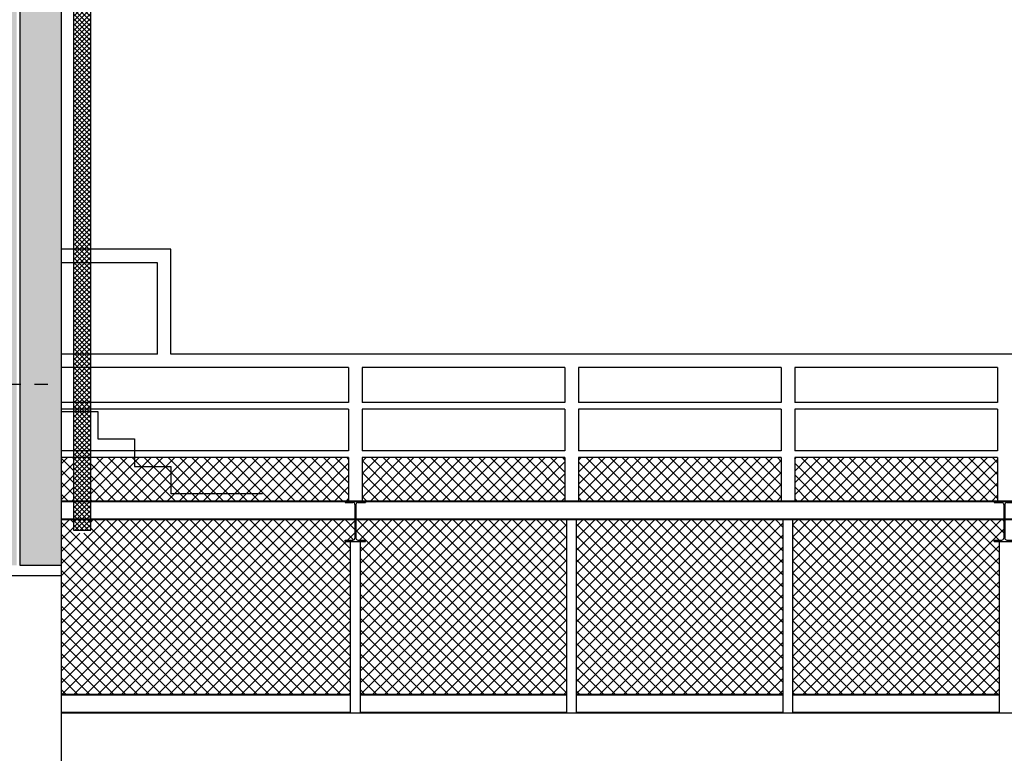
# Model space of a CAD drawing. Extents: x -119.7 to -56.1, y -309.2 to -278.2.
# Drawn here: x -77.2 to -69.9, y -295 to -289.6 of the extents above; entities that cross this region are included whole.
import ezdxf

# ---------------------------------------------------------------- set-up
doc = ezdxf.new("R2010")
doc.units = 0
doc.header["$LTSCALE"] = 0.25
doc.header["$MEASUREMENT"] = 0
doc.linetypes.add('HIDDEN', pattern=[0.375, 0.25, -0.125])
doc.layers.get('0').update_dxf_attribs({"color": 8, "linetype": 'CONTINUOUS'})
for name, color, linetype in [('02', 8, 'CONTINUOUS'), ('ARQUITECTURA', 8, 'CONTINUOUS'), ('ESTRUTPALCO', 8, 'CONTINUOUS'), ('ESTRUTURA', 8, 'CONTINUOUS'), ('L_PRO', 8, 'CONTINUOUS'), ('REBOCO', 8, 'CONTINUOUS'), ('SERRALHA', 8, 'CONTINUOUS'), ('TRAMA-BETAO', 8, 'CONTINUOUS'), ('TRAMA-PIL', 8, 'CONTINUOUS'), ('TRAMAGRADIL', 8, 'CONTINUOUS'), ('TRM-PILAR', 8, 'CONTINUOUS')]:
    doc.layers.add(name, color=color, linetype=linetype)
pattern_1 = [(45, (-2e-12, -7.943164), (-0.044194174, 0.044194174), []), (135, (-2e-12, -7.943164), (-0.044194174, -0.044194174), [])]
pattern_2 = [(45, (-7e-15, -0.02054), (-0.044194174, 0.044194174), []), (135, (-7e-15, -0.02054), (-0.044194174, -0.044194174), [])]

# ---------------------------------------------------------------- blocks, each defined once
blk = doc.blocks.new('A$C7DA56935')
at = {"layer": 'SERRALHA'}
for p, q in [((0, 0.3), (0.15, 0.3)), ((0, 0.3), (0, 0.2893)), ((0.15, 0.3), (0.15, 0.2893)), ((0, 0.2893), (0.0564, 0.2893)), ((0.0714, 0.2743), (0.0714, 0.0257)), ((0.0785, 0.2743), (0.0785, 0.0257)), ((0.0935, 0.2893), (0.15, 0.2893)), ((0, 0), (0, 0.0107)), ((0, 0.0107), (0.0564, 0.0107)), ((0.0935, 0.0107), (0.15, 0.0107)), ((0.15, 0), (0.15, 0.0107)), ((0, 0), (0.15, 0))]:
    blk.add_line(p, q, dxfattribs=at)
for centre, start, end in [((0.0564, 0.2743), 0, 90), ((0.0935, 0.2743), 90, 180), ((0.0564, 0.0257), 270, 0), ((0.0935, 0.0257), 180, 270)]:
    blk.add_arc(centre, 0.015, start, end, dxfattribs=at)

msp = doc.modelspace()

# ---------------------------------------------------------------- hatches: boundary and pattern name
at = {"layer": 'TRAMA-BETAO'}
h = msp.add_hatch(color=256, dxfattribs=at)
h.paths.add_polyline_path([(-81.5339, -284.8669), (-77.4524, -284.8669), (-77.4524, -286.5669), (-77.2024, -286.5669), (-77.2024, -284.5669), (-79.3032, -284.5669), (-79.3032, -284.3139), (-79.6214, -284.3139), (-79.6214, -284.5669), (-84.2365, -284.5669), (-84.2365, -284.8669), (-82.0339, -284.8669), (-82.0339, -285.6669), (-81.5339, -285.6669)])
h.paths.add_polyline_path([(-77.2024, -288.9446), (-84.2365, -288.9446), (-84.2365, -289.2446), (-81.8676, -289.2446), (-81.8676, -290.0446), (-81.3676, -290.0446), (-81.3676, -289.2446), (-77.4524, -289.2446), (-77.4524, -292.2946), (-77.2024, -292.2946)])
h.paths.add_polyline_path([(-76.8724, -288.9446), (-77.1809, -288.9446), (-77.1809, -292.2946), (-76.8724, -292.2946)])
h.paths.add_polyline_path([(-76.8724, -292.2946), (-77.1809, -292.2946), (-77.1809, -293.6346), (-76.8724, -293.6346)])
h.paths.add_polyline_path([(-77.2024, -292.2946), (-77.4524, -292.2946), (-77.4524, -293.6346), (-77.2024, -293.6346)])
at = {"layer": 'TRAMA-PIL'}
h = msp.add_hatch(dxfattribs=at)
h.set_pattern_fill('ANSI37', color=256, scale=0.2, style=0)
h.set_pattern_definition([(45, (-343.830824, -560.189142), (-0.0176776695, 0.0176776695), []), (135, (-343.830824, -560.189142), (-0.0176776695, -0.0176776695), [])])
h.paths.add_polyline_path([(-76.6555, -284.7866), (-76.7838, -284.7866), (-76.7838, -284.9914), (-76.7821, -284.9914), (-76.7821, -285.1519), (-76.7838, -285.1519), (-76.7838, -293.3758), (-76.6555, -293.3758)])
at = {"layer": 'TRAMAGRADIL'}
h = msp.add_hatch(dxfattribs=at)
h.set_pattern_fill('ANSI37', color=256, scale=0.5, style=0)
h.set_pattern_definition(pattern_1)
h.paths.add_polyline_path([(-74.7474, -292.8376), (-76.6555, -292.8376), (-76.6555, -293.159), (-74.7474, -293.159)])
h.paths.add_polyline_path([(-76.7838, -292.8376), (-76.8724, -292.8376), (-76.8724, -293.159), (-76.7838, -293.159)])
h = msp.add_hatch(dxfattribs=at)
h.set_pattern_fill('ANSI37', color=256, scale=0.5, style=0)
h.set_pattern_definition(pattern_1)
h.paths.add_polyline_path([(-73.1474, -293.159), (-73.1474, -292.8376), (-74.6474, -292.8376), (-74.6474, -293.159), (-74.6224, -293.159)])
h.paths.add_polyline_path([(-71.5474, -293.159), (-71.5474, -292.8376), (-73.0474, -292.8376), (-73.0474, -293.159)])
h.paths.add_polyline_path([(-71.4474, -292.8376), (-71.4474, -293.159), (-69.9474, -293.159), (-69.9474, -292.8376)])
h = msp.add_hatch(dxfattribs=at)
h.set_pattern_fill('ANSI37', color=256, scale=0.5, style=0)
h.set_pattern_definition(pattern_2)
h.paths.add_polyline_path([(-74.7339, -293.459), (-74.7724, -293.459), (-74.7724, -293.4483), (-74.716, -293.4483, 0.414214), (-74.701, -293.4333), (-74.701, -293.299), (-76.6555, -293.299), (-76.6555, -293.3963), (-76.7838, -293.3963), (-76.7838, -293.299), (-76.8724, -293.299), (-76.8724, -293.6552), (-76.8724, -294.5901), (-74.7339, -294.5901)])
h = msp.add_hatch(dxfattribs=at)
h.set_pattern_fill('ANSI37', color=256, scale=0.5, style=0)
h.set_pattern_definition(pattern_2)
h.paths.add_polyline_path([(-71.4609, -294.5901), (-69.9339, -294.5901), (-69.9339, -293.459), (-69.9724, -293.459), (-69.9724, -293.4483), (-69.916, -293.4483, 0.414214), (-69.901, -293.4333), (-69.901, -293.299), (-71.4609, -293.299)])
h.paths.add_polyline_path([(-71.5339, -293.299), (-73.0609, -293.299), (-73.0609, -294.5901), (-71.5339, -294.5901)])
h.paths.add_polyline_path([(-73.1339, -293.299), (-74.6939, -293.299), (-74.6939, -293.4333, 0.414214), (-74.6789, -293.4483), (-74.6224, -293.4483), (-74.6224, -293.459), (-74.6609, -293.459), (-74.6609, -294.5901), (-73.1339, -294.5901)])

# ---------------------------------------------------------------- linework, layer by layer
for p, q in [((-76.7838, -284.7866), (-76.7838, -293.3758)), ((-76.6555, -293.3758), (-76.6555, -284.7866)), ((-76.7838, -293.3758), (-76.6555, -293.3758))]:
    msp.add_line(p, q)
at = {"layer": '02'}
msp.add_line((-77.1809, -293.6346), (-76.8724, -293.6346), dxfattribs=at)
at = {"layer": 'ARQUITECTURA'}
for p, q in [((-76.0624, -291.2946, 0), (-76.8724, -291.2946)), ((-76.0624, -292.071, 0), (-76.0624, -291.2946, 0)), ((-76.1624, -291.3946, 0), (-76.8724, -291.3946)), ((-76.1624, -292.071, 0), (-76.1624, -291.3946, 0)), ((-76.1624, -292.071, 0), (-76.8724, -292.071, 0)), ((-61.7724, -292.071, 0), (-76.0624, -292.071, 0)), ((-74.7474, -292.171, 0), (-76.8724, -292.171, 0)), ((-74.7474, -292.171, 0), (-74.7474, -292.4293, 0)), ((-74.6474, -292.171, 0), (-74.6474, -292.4293, 0)), ((-73.1474, -292.171, 0), (-74.6474, -292.171, 0)), ((-73.1474, -292.171, 0), (-73.1474, -292.4293, 0)), ((-73.0474, -292.171, 0), (-73.0474, -292.4293, 0)), ((-71.5474, -292.171, 0), (-73.0474, -292.171, 0)), ((-71.5474, -292.171, 0), (-71.5474, -292.4293, 0)), ((-71.4474, -292.171, 0), (-71.4474, -292.4293, 0)), ((-69.9474, -292.171, 0), (-71.4474, -292.171, 0)), ((-69.9474, -292.171, 0), (-69.9474, -292.4293, 0)), ((-74.7474, -292.4293, 0), (-76.8724, -292.4293, 0)), ((-73.1474, -292.4293, 0), (-74.6474, -292.4293, 0)), ((-71.5474, -292.4293, 0), (-73.0474, -292.4293, 0)), ((-69.9474, -292.4293, 0), (-71.4474, -292.4293, 0)), ((-74.7474, -292.4793, 0), (-76.8724, -292.4793, 0)), ((-74.7474, -292.4793, 0), (-74.7474, -292.7876, 0)), ((-74.6474, -292.4793, 0), (-74.6474, -292.7876, 0)), ((-73.1474, -292.4793, 0), (-74.6474, -292.4793, 0)), ((-73.1474, -292.4793, 0), (-73.1474, -292.7876, 0)), ((-71.5474, -292.4793, 0), (-73.0474, -292.4793, 0)), ((-73.0474, -292.4793, 0), (-73.0474, -292.7876, 0)), ((-71.5474, -292.4793, 0), (-71.5474, -292.7876, 0)), ((-71.4474, -292.4793, 0), (-71.4474, -292.7876, 0)), ((-69.9474, -292.4793, 0), (-71.4474, -292.4793, 0)), ((-69.9474, -292.4793, 0), (-69.9474, -292.7876, 0)), ((-74.7474, -292.7876, 0), (-76.8724, -292.7876, 0)), ((-73.1474, -292.7876, 0), (-74.6474, -292.7876, 0)), ((-71.5474, -292.7876, 0), (-73.0474, -292.7876, 0)), ((-69.9474, -292.7876, 0), (-71.4474, -292.7876, 0)), ((-74.7474, -292.8376, 0), (-76.8724, -292.8376, 0)), ((-74.7474, -292.8376, 0), (-74.7474, -293.159, 0)), ((-74.6474, -292.8376, 0), (-74.6474, -293.159, 0)), ((-73.1474, -292.8376, 0), (-74.6474, -292.8376, 0)), ((-73.1474, -292.8376, 0), (-73.1474, -293.159, 0)), ((-71.5474, -292.8376, 0), (-73.0474, -292.8376, 0)), ((-73.0474, -292.8376, 0), (-73.0474, -293.159, 0)), ((-71.5474, -292.8376, 0), (-71.5474, -293.159, 0)), ((-71.4474, -292.8376, 0), (-71.4474, -293.159, 0)), ((-69.9474, -292.8376, 0), (-71.4474, -292.8376, 0)), ((-69.9474, -292.8376, 0), (-69.9474, -293.159, 0))]:
    msp.add_line(p, q, dxfattribs=at)
at = {"layer": 'ESTRUTPALCO'}
for p, q in [((-61.7724, -293.159, 0), (-76.8724, -293.159, 0)), ((-61.7724, -293.1659, 0), (-76.8724, -293.1659, 0)), ((-61.7724, -293.2921, 0), (-76.8724, -293.2921, 0)), ((-61.7724, -293.299, 0), (-76.8724, -293.299, 0)), ((-73.1339, -294.7301, 0), (-73.1339, -293.299, 0)), ((-73.0609, -294.7301, 0), (-73.0609, -293.299, 0)), ((-71.5339, -294.7301, 0), (-71.5339, -293.299, 0)), ((-71.4609, -294.7301, 0), (-71.4609, -293.299, 0)), ((-74.7339, -294.7301, 0), (-74.7339, -293.459, 0)), ((-74.6609, -294.7301, 0), (-74.6609, -293.459, 0)), ((-69.9339, -294.7301, 0), (-69.9339, -293.459, 0)), ((-74.7339, -294.5901, 0), (-76.8724, -294.5901, 0)), ((-74.7339, -294.597, 0), (-76.8724, -294.597, 0)), ((-73.1339, -294.5901, 0), (-74.6609, -294.5901, 0)), ((-73.1339, -294.597, 0), (-74.6609, -294.597, 0)), ((-71.5339, -294.5901, 0), (-73.0609, -294.5901, 0)), ((-71.5339, -294.597, 0), (-73.0609, -294.597, 0)), ((-69.9339, -294.5901, 0), (-71.4609, -294.5901, 0)), ((-69.9339, -294.597, 0), (-71.4609, -294.597, 0)), ((-74.7339, -294.7232, 0), (-76.8724, -294.7232, 0)), ((-61.6994, -294.7301, 0), (-76.8724, -294.7301, 0)), ((-73.1339, -294.7232, 0), (-74.6609, -294.7232, 0)), ((-71.5339, -294.7232, 0), (-73.0609, -294.7232, 0)), ((-69.9339, -294.7232, 0), (-71.4609, -294.7232, 0))]:
    msp.add_line(p, q, dxfattribs=at)
at = {"layer": 'ESTRUTURA'}
for p, q in [((-77.1809, -288.9446), (-77.1809, -293.6346)), ((-76.8724, -293.6346), (-76.8724, -288.9446))]:
    msp.add_line(p, q, dxfattribs=at)
at = {"layer": 'L_PRO', "linetype": 'Continuous'}
msp.add_line((-75.3858, -293.1046, 0), (-76.0624, -293.1046, 0), dxfattribs=at)
at = {"layer": 'L_PRO', "linetype": 'HIDDEN'}
msp.add_lwpolyline([(-77.4724, -292.2946), (-76.8724, -292.2946)], dxfattribs=at)
at = {"layer": 'L_PRO', "linetype": 'Continuous', "elevation": 0}
msp.add_lwpolyline([(-76.8724, -292.4971), (-76.6024, -292.4971), (-76.6024, -292.6996), (-76.3324, -292.6996), (-76.3324, -292.9021), (-76.0624, -292.9021), (-76.0624, -293.1046)], dxfattribs=at)
at = {"layer": 'REBOCO', "linetype": 'Continuous'}
msp.add_line((-77.4724, -293.7096, 0), (-76.8724, -293.7096, 0), dxfattribs=at)
at = {"layer": 'TRM-PILAR'}
msp.add_line((-76.8724, -301.2546), (-76.8724, -293.6346), dxfattribs=at)

# ---------------------------------------------------------------- block references
at = {"layer": 'ARQUITECTURA'}
for p in [(-74.7724, -293.459, 0), (-69.9724, -293.459, 0)]:
    msp.add_blockref('A$C7DA56935', p, dxfattribs=at)

doc.saveas('drawing.dxf')
